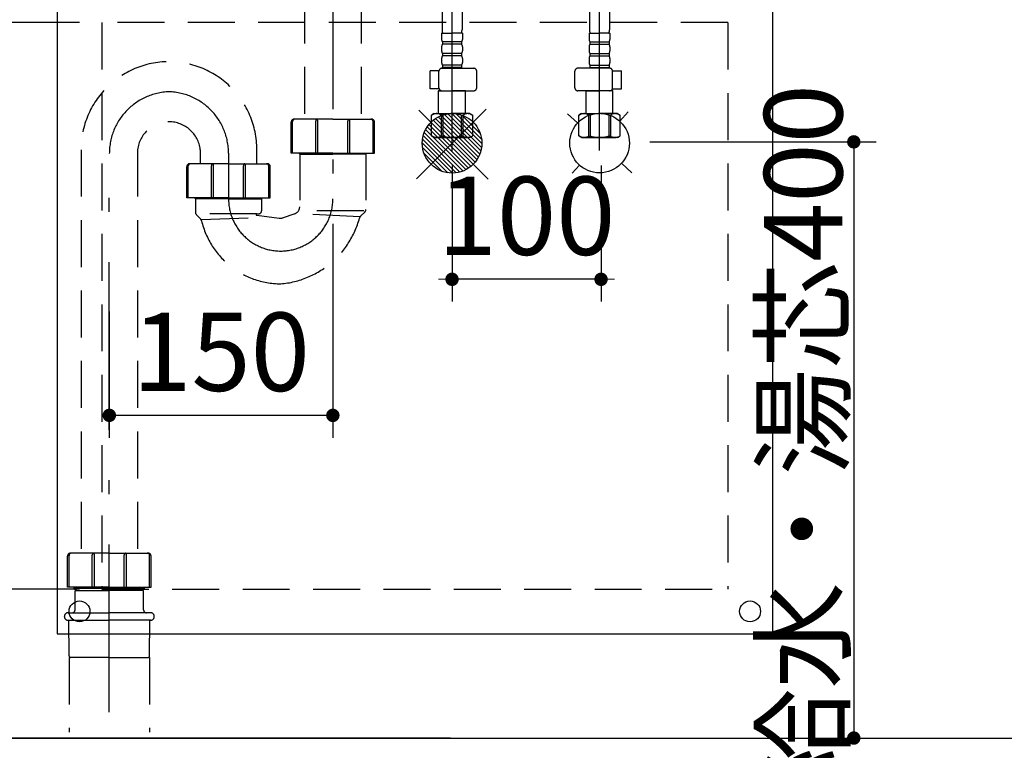
# Model space of a CAD drawing. Units: millimetres. Extents: x 210 to 6060, y 68 to 4432.
# Drawn here: x 2224 to 2885, y 979 to 1469 of the extents above; entities that cross this region are included whole.
import ezdxf

# ---------------------------------------------------------------- set-up
doc = ezdxf.new("R2010")
doc.units = ezdxf.units.MM
doc.header["$LTSCALE"] = 3.75
doc.linetypes.add('DASHDOT', pattern=[50.5, 30, -9, 2.5, -9])
doc.linetypes.add('HIDDEN', pattern=[12.6, 8.4, -4.2])
doc.layers.get('0').update_dxf_attribs({"lineweight": 9})
for name, color, linetype, lineweight in [('042385', 7, 'Continuous', 9), ('サイド４０', 94, 'Continuous', 9), ('シンク４０', 14, 'Continuous', 9), ('メイン', 7, 'Continuous', 9), ('レイヤ20', 250, 'Continuous', 9), ('床', 34, 'Continuous', 9), ('排水', 30, 'Continuous', 9), ('電温', 212, 'Continuous', 9)]:
    doc.layers.add(name, color=color, linetype=linetype, lineweight=lineweight)
doc.styles.get("Standard").update_dxf_attribs({"font": 'txt', "bigfont": 'bigfont'})
doc.styles.add('ＭＳ ゴシック', font='txt')
doc.dimstyles.get("Standard").update_dxf_attribs({"dimtxt": 0.18, "dimasz": 0.18, "dimexe": 0.18, "dimexo": 0.0625, "dimgap": 0.09, "dimtad": 0, "dimtih": 1, "dimtoh": 1, "dimdec": 4, "dimzin": 0, "dimdsep": 46, "dimtxsty": 'Standard', "dimcen": 0.09, "dimadec": 0, "dimazin": 0, "dimtfac": 1, "dimtdec": 4, "dimtofl": 0, "dimtmove": 0, "dimatfit": 3, "dimfxl": 1, "dimtolj": 1, "dimtzin": 0, "dimarcsym": 0})

# ---------------------------------------------------------------- blocks, each defined once
blk = doc.blocks.new('*G21')
at = {"layer": 'サイド４０', "color": 94, "linetype": 'HIDDEN', "lineweight": 30}
for p, q in [((2507.72, 1474.21), (2507.72, 1461.99)), ((2521.12, 1474.21), (2521.12, 1461.99)), ((2606.69, 1474.21), (2606.69, 1461.99)), ((2620.09, 1474.21), (2620.09, 1461.99)), ((2507.42, 1459.56), (2507.42, 1455.51)), ((2507.42, 1459.56), (2514.42, 1459.56)), ((2508.33, 1459.56), (2507.97, 1459.77)), ((2508.02, 1453.76), (2508.02, 1452.26)), ((2520.82, 1453.76), (2508.02, 1453.76)), ((2521.42, 1459.56), (2514.42, 1459.56)), ((2520.82, 1453.76), (2520.82, 1452.26)), ((2521.42, 1459.56), (2521.42, 1455.51)), ((2606.39, 1459.56), (2613.39, 1459.56)), ((2606.39, 1459.56), (2606.39, 1455.51)), ((2606.99, 1453.76), (2606.99, 1452.26)), ((2606.99, 1453.76), (2619.79, 1453.76)), ((2620.39, 1459.56), (2613.39, 1459.56)), ((2619.48, 1459.56), (2619.84, 1459.77)), ((2619.79, 1453.76), (2619.79, 1452.26)), ((2620.39, 1459.56), (2620.39, 1455.51)), ((2507.42, 1450.51), (2507.42, 1447.71)), ((2520.82, 1452.26), (2508.02, 1452.26)), ((2521.42, 1450.51), (2521.42, 1447.71)), ((2606.39, 1450.51), (2606.39, 1447.71)), ((2606.99, 1452.26), (2619.79, 1452.26)), ((2620.39, 1450.51), (2620.39, 1447.71)), ((2507.42, 1442.71), (2507.42, 1439.91)), ((2508.02, 1445.96), (2508.02, 1444.46)), ((2520.82, 1445.96), (2508.02, 1445.96)), ((2520.82, 1444.46), (2508.02, 1444.46)), ((2520.82, 1445.96), (2520.82, 1444.46)), ((2521.42, 1442.71), (2521.42, 1439.91)), ((2606.39, 1442.71), (2606.39, 1439.91)), ((2606.99, 1445.96), (2606.99, 1444.46)), ((2606.99, 1445.96), (2619.79, 1445.96)), ((2606.99, 1444.46), (2619.79, 1444.46)), ((2619.79, 1445.96), (2619.79, 1444.46)), ((2620.39, 1442.71), (2620.39, 1439.91)), ((2499.64, 1422.36), (2499.64, 1434.36)), ((2505.67, 1434.36), (2499.64, 1434.36)), ((2505.65, 1423), (2505.65, 1434.1)), ((2507.65, 1436.1), (2528.96, 1436.1)), ((2520.82, 1438.16), (2508.02, 1438.16)), ((2508.02, 1438.16), (2508.02, 1436.16)), ((2520.82, 1436.66), (2508.02, 1436.66)), ((2520.82, 1438.16), (2520.82, 1436.16)), ((2530.96, 1423), (2530.96, 1434.1)), ((2596.84, 1423), (2596.84, 1434.1)), ((2620.16, 1436.1), (2598.84, 1436.1)), ((2606.99, 1438.16), (2619.79, 1438.16)), ((2606.99, 1438.16), (2606.99, 1436.16)), ((2606.99, 1436.66), (2619.79, 1436.66)), ((2619.79, 1438.16), (2619.79, 1436.16)), ((2622.14, 1434.36), (2628.17, 1434.36)), ((2622.16, 1423), (2622.16, 1434.1)), ((2628.17, 1422.36), (2628.17, 1434.36)), ((2505.71, 1422.36), (2499.64, 1422.36)), ((2505.92, 1421.46), (2505.42, 1420.96)), ((2505.42, 1420.96), (2514.42, 1420.96)), ((2505.42, 1405.66), (2505.42, 1420.96)), ((2507.65, 1421), (2528.96, 1421)), ((2523.42, 1420.96), (2514.42, 1420.96)), ((2523.37, 1421), (2523.42, 1420.96)), ((2523.42, 1405.66), (2523.42, 1420.96)), ((2620.16, 1421), (2598.84, 1421)), ((2604.43, 1421), (2604.39, 1420.96)), ((2604.39, 1405.66), (2604.39, 1420.96)), ((2604.39, 1420.96), (2613.39, 1420.96)), ((2622.39, 1420.96), (2613.39, 1420.96)), ((2621.89, 1421.46), (2622.39, 1420.96)), ((2622.09, 1422.36), (2628.17, 1422.36)), ((2622.39, 1405.66), (2622.39, 1420.96)), ((2502.42, 1405.66), (2500.56, 1404.59)), ((2500.56, 1390.73), (2500.56, 1404.59)), ((2502.42, 1405.66), (2514.42, 1405.66)), ((2503.32, 1405.66), (2514.42, 1405.66)), ((2507.12, 1404.73), (2507.12, 1390.59)), ((2508.23, 1404.71), (2507.12, 1404.71)), ((2508.23, 1404.71), (2508.23, 1390.61)), ((2525.52, 1405.66), (2514.42, 1405.66)), ((2524.38, 1405.66), (2514.42, 1405.66)), ((2520.6, 1404.71), (2521.72, 1404.71)), ((2520.6, 1404.71), (2520.6, 1390.61)), ((2521.72, 1404.73), (2521.72, 1390.59)), ((2526.42, 1405.66), (2523.42, 1405.66)), ((2526.42, 1405.66), (2528.27, 1404.59)), ((2528.27, 1390.73), (2528.27, 1404.59)), ((2601.39, 1405.66), (2599.53, 1404.59)), ((2599.53, 1390.73), (2599.53, 1404.59)), ((2601.39, 1405.66), (2604.39, 1405.66)), ((2602.29, 1405.66), (2613.39, 1405.66)), ((2603.43, 1405.66), (2613.39, 1405.66)), ((2606.09, 1404.73), (2606.09, 1390.59)), ((2607.2, 1404.71), (2606.09, 1404.71)), ((2607.2, 1404.71), (2607.2, 1390.61)), ((2625.39, 1405.66), (2613.39, 1405.66)), ((2624.49, 1405.66), (2613.39, 1405.66)), ((2619.57, 1404.71), (2619.57, 1390.61)), ((2619.57, 1404.71), (2620.69, 1404.71)), ((2620.69, 1404.73), (2620.69, 1390.59)), ((2625.39, 1405.66), (2627.25, 1404.59)), ((2627.25, 1390.73), (2627.25, 1404.59)), ((2502.42, 1389.66), (2500.56, 1390.73)), ((2502.42, 1389.66), (2514.42, 1389.66)), ((2514.42, 1389.66), (2503.32, 1389.66)), ((2507.12, 1390.61), (2508.23, 1390.61)), ((2514.42, 1389.66), (2525.52, 1389.66)), ((2526.42, 1389.66), (2514.42, 1389.66)), ((2521.72, 1390.61), (2520.6, 1390.61)), ((2526.42, 1389.66), (2528.27, 1390.73)), ((2601.39, 1389.66), (2599.53, 1390.73)), ((2601.39, 1389.66), (2613.39, 1389.66)), ((2613.39, 1389.66), (2602.29, 1389.66)), ((2606.09, 1390.61), (2607.2, 1390.61)), ((2625.39, 1389.66), (2613.39, 1389.66)), ((2613.39, 1389.66), (2624.49, 1389.66)), ((2620.69, 1390.61), (2619.57, 1390.61)), ((2625.39, 1389.66), (2627.25, 1390.73))]:
    blk.add_line(p, q, dxfattribs=at)
at = {"layer": 'サイド４０', "color": 94, "linetype": 'DASHDOT', "lineweight": 30}
for p, q in [((2514.42, 1380.18), (2514.42, 1474.21)), ((2613.39, 1380.89), (2613.39, 1474.21))]:
    blk.add_line(p, q, dxfattribs=at)
at = {"layer": 'サイド４０', "color": 94, "linetype": 'HIDDEN', "lineweight": 30}
for centre, radius, start, end in [((2517.72, 1461.99), 10, 180, 194.06987), ((2511.12, 1461.99), 10, 345.93013, 0), ((2616.69, 1461.99), 10, 180, 194.06987), ((2610.09, 1461.99), 10, 345.93013, 0), ((2510.27, 1455.51), 2.85, 180, 217.84929), ((2518.57, 1455.51), 2.85, 322.15071, 0), ((2609.24, 1455.51), 2.85, 180, 217.84929), ((2617.54, 1455.51), 2.85, 322.15071, 0), ((2510.27, 1450.51), 2.85, 142.15071, 180), ((2510.27, 1447.71), 2.85, 180, 217.84929), ((2518.57, 1450.51), 2.85, 360, 37.84929), ((2518.57, 1447.71), 2.85, 322.15071, 0), ((2609.24, 1450.51), 2.85, 142.15071, 180), ((2609.24, 1447.71), 2.85, 180, 217.84929), ((2617.54, 1450.51), 2.85, 0, 37.84929), ((2617.54, 1447.71), 2.85, 322.15071, 0), ((2510.27, 1442.71), 2.85, 142.15071, 180), ((2518.57, 1442.71), 2.85, 360, 37.84929), ((2609.24, 1442.71), 2.85, 142.15071, 180), ((2617.54, 1442.71), 2.85, 360, 37.84929), ((2507.65, 1434.1), 2, 90, 180), ((2510.27, 1439.91), 2.85, 180, 217.84929), ((2518.57, 1439.91), 2.85, 322.15071, 0), ((2528.96, 1434.1), 2, 0, 90), ((2598.84, 1434.1), 2, 90, 180), ((2609.24, 1439.91), 2.85, 180, 217.84929), ((2617.54, 1439.91), 2.85, 322.15071, 0), ((2620.16, 1434.1), 2, 0, 90), ((2507.65, 1423), 2, 180, 270), ((2528.96, 1423), 2, 270, 0), ((2598.84, 1423), 2, 180, 270), ((2620.16, 1423), 2, 270, 0), ((2504.03, 1400.05), 5.61, 56.55, 128.133), ((2514.42, 1385.02), 20.64, 90, 107.433), ((2514.42, 1385.02), 20.64, 72.567, 90), ((2524.81, 1400.05), 5.61, 51.867, 123.45), ((2603, 1400.05), 5.61, 56.55, 128.133), ((2613.39, 1385.02), 20.64, 90, 107.433), ((2613.39, 1385.02), 20.64, 72.567, 90), ((2623.78, 1400.05), 5.61, 51.867, 123.45), ((2504.03, 1395.27), 5.61, 231.868, 303.45), ((2514.42, 1410.3), 20.64, 252.567, 270), ((2514.42, 1410.3), 20.64, 270, 287.433), ((2524.81, 1395.27), 5.61, 236.55, 308.132), ((2603, 1395.27), 5.61, 231.868, 303.45), ((2613.39, 1410.3), 20.64, 252.567, 270), ((2613.39, 1410.3), 20.64, 270, 287.433), ((2623.78, 1395.27), 5.61, 236.55, 308.132)]:
    blk.add_arc(centre, radius, start, end, dxfattribs=at)
blk = doc.blocks.new('*G27')
at = {"layer": 'シンク４０', "color": 14, "linetype": 'Continuous', "lineweight": 30}
for p, q in [((2598.71, 1399.43), (2592.01, 1405.6)), ((2632.71, 1406.82), (2626.97, 1400.59)), ((2599.86, 1371.17), (2594.94, 1365.82)), ((2634.97, 1366.02), (2628.13, 1372.33))]:
    blk.add_line(p, q, dxfattribs=at)
blk.add_circle((2613.42, 1385.88), 20, dxfattribs=at)
blk = doc.blocks.new('*G29')
at = {"layer": 'シンク４０', "color": 14, "linetype": 'Continuous', "lineweight": 30}
for p, q in [((2501.78, 1401.27), (2529.94, 1373.15)), ((2503.4, 1402.47), (2531.14, 1374.78)), ((2505.18, 1403.52), (2532.19, 1376.56)), ((2507.12, 1404.4), (2533.07, 1378.5)), ((2509.25, 1405.11), (2533.77, 1380.63)), ((2511.6, 1405.59), (2534.25, 1382.98)), ((2514.23, 1405.79), (2534.45, 1385.61)), ((2517.26, 1405.59), (2534.24, 1388.64)), ((2520.99, 1404.69), (2533.33, 1392.37)), ((2496.7, 1395.02), (2523.71, 1368.07)), ((2497.75, 1396.8), (2525.49, 1369.12)), ((2498.95, 1398.44), (2527.12, 1370.32)), ((2500.29, 1399.92), (2528.6, 1371.66)), ((2494.64, 1388.6), (2517.29, 1366)), ((2495.12, 1390.95), (2519.64, 1366.48)), ((2495.82, 1393.08), (2521.77, 1367.18)), ((2494.45, 1385.97), (2514.66, 1365.79)), ((2494.65, 1382.95), (2511.64, 1365.99)), ((2495.56, 1379.21), (2507.9, 1366.89))]:
    blk.add_line(p, q, dxfattribs=at)
blk = doc.blocks.new('*G28')
at = {"layer": 'シンク４０', "color": 14, "linetype": 'Continuous', "lineweight": 30}
for p, q in [((2490.63, 1361.93), (2537.37, 1408.76)), ((2492.19, 1408.01), (2538.64, 1361.64))]:
    blk.add_line(p, q, dxfattribs=at)
blk.add_circle((2514.45, 1385.79), 20, dxfattribs=at)
blk.add_blockref('*G29', (0, 0))
blk = doc.blocks.new('_DOT')
at = {"color": 0}
blk.add_line((-0.5, 0), (-1, 0), dxfattribs=at)
at = {"color": 0, "const_width": 0.5}
blk.add_lwpolyline([(-0.25, 0, 1), (0.25, 0, 1)], format="xyb", close=True, dxfattribs=at)
blk = doc.blocks.new('Dim2')
at = {"layer": 'メイン', "color": 7, "linetype": 'Continuous', "lineweight": 30}
for p, q in [((2199.42, 971.72), (2199.42, 836.96)), ((2279.42, 971.72), (2279.42, 836.96)), ((2199.42, 851.96), (2279.42, 851.96))]:
    blk.add_line(p, q, dxfattribs=at)
at = {"layer": 'メイン', "color": 7, "linetype": 'Continuous', "lineweight": 30, "xscale": 9, "yscale": 9, "zscale": 9}
for p, rotation in [((2199.42, 851.96), 179.9999999999998), ((2279.42, 851.96), 359.9999999999997)]:
    blk.add_blockref('_DOT', p, dxfattribs=dict(at, rotation=rotation))
at = {"layer": 'メイン', "color": 7, "linetype": 'Continuous', "lineweight": 9, "insert": (2239.42, 851.96), "char_height": 52.5, "width": 425, "attachment_point": 8, "style": 'ＭＳ ゴシック'}
blk.add_mtext('80', dxfattribs=at)
blk = doc.blocks.new('Dim17')
at = {"layer": '電温', "color": 212, "linetype": 'Continuous', "lineweight": 30}
for p, q in [((2434.42, 1331.84), (2434.42, 1188.22)), ((2284.42, 1272.81), (2284.42, 1188.22)), ((2434.42, 1203.22), (2284.42, 1203.22))]:
    blk.add_line(p, q, dxfattribs=at)
at = {"layer": '電温', "color": 212, "linetype": 'Continuous', "lineweight": 30, "xscale": 9, "yscale": 9, "zscale": 9}
for p, rotation in [((2284.42, 1203.22), 179.9999999999998), ((2434.42, 1203.22), 359.9999999999997)]:
    blk.add_blockref('_DOT', p, dxfattribs=dict(at, rotation=rotation))
at = {"layer": '電温', "color": 212, "linetype": 'Continuous', "lineweight": 9, "insert": (2359.42, 1203.22), "char_height": 52.5, "width": 637.5, "attachment_point": 8, "style": 'ＭＳ ゴシック'}
blk.add_mtext('150', dxfattribs=at)
blk = doc.blocks.new('*G48')
at = {"layer": '電温', "color": 212, "linetype": 'HIDDEN', "lineweight": 30}
for p, q in [((2415.42, 1531.52), (2415.42, 1401.93)), ((2453.42, 1531.52), (2453.42, 1401.93)), ((2434.42, 1401.93), (2408.42, 1401.93)), ((2434.42, 1401.93), (2460.42, 1401.93)), ((2406.42, 1379.03), (2406.42, 1399.93)), ((2407.42, 1379.03), (2407.42, 1400.43)), ((2422.92, 1379.03), (2422.92, 1400.63)), ((2424.42, 1379.03), (2424.42, 1400.63)), ((2444.42, 1379.03), (2444.42, 1400.63)), ((2445.92, 1379.03), (2445.92, 1400.63)), ((2461.42, 1379.03), (2461.42, 1400.43)), ((2462.42, 1379.03), (2462.42, 1399.93)), ((2265.42, 1381.48), (2265.42, 1110.81)), ((2303.42, 1381.48), (2303.42, 1110.81)), ((2345.42, 1381.48), (2345.42, 1372.03)), ((2383.42, 1372.03), (2383.42, 1381.48)), ((2434.42, 1379.03), (2406.42, 1379.03)), ((2411.67, 1379.03), (2412.22, 1378.48)), ((2412.22, 1379.03), (2412.22, 1377.28)), ((2412.22, 1379.03), (2412.22, 1343.24)), ((2412.22, 1378.48), (2434.42, 1378.48)), ((2434.42, 1379.03), (2462.42, 1379.03)), ((2456.62, 1378.48), (2434.42, 1378.48)), ((2456.62, 1379.03), (2456.62, 1341.31)), ((2456.62, 1379.03), (2456.62, 1377.28)), ((2457.17, 1379.03), (2456.62, 1378.48)), ((2336.42, 1349.13), (2336.42, 1370.03)), ((2337.42, 1349.13), (2337.42, 1370.53)), ((2364.42, 1372.03), (2338.42, 1372.03)), ((2352.92, 1349.13), (2352.92, 1370.73)), ((2354.42, 1349.13), (2354.42, 1370.73)), ((2364.42, 1372.03), (2390.42, 1372.03)), ((2374.42, 1349.13), (2374.42, 1370.73)), ((2375.92, 1349.13), (2375.92, 1370.73)), ((2391.42, 1349.13), (2391.42, 1370.53)), ((2392.42, 1349.13), (2392.42, 1370.03)), ((2364.42, 1349.13), (2336.42, 1349.13)), ((2342.22, 1348.48), (2341.57, 1349.13)), ((2342.22, 1349.13), (2342.22, 1339.31)), ((2364.42, 1348.48), (2342.22, 1348.48)), ((2364.42, 1349.13), (2392.42, 1349.13)), ((2364.42, 1348.48), (2386.62, 1348.48)), ((2386.62, 1348.48), (2387.27, 1349.13)), ((2386.62, 1349.13), (2386.62, 1340.48)), ((2345.53, 1335.16), (2342.8, 1337.89)), ((2383.42, 1338.48), (2343.31, 1338.48)), ((2346.14, 1334.55), (2383.41, 1336.03)), ((2383.35, 1337.48), (2398.42, 1335.48)), ((2383.42, 1338.48), (2384.62, 1338.48)), ((2398.42, 1335.48), (2400.42, 1335.48)), ((2408.91, 1338.54), (2400.42, 1335.48)), ((2455.21, 1340.48), (2412.22, 1340.48)), ((2452.52, 1336.34), (2413.57, 1338.36)), ((2456.03, 1339.89), (2453.09, 1336.95)), ((2284.42, 1110.81), (2258.42, 1110.81)), ((2284.42, 1110.81), (2310.42, 1110.81)), ((2256.42, 1087.91), (2256.42, 1108.81)), ((2257.42, 1087.91), (2257.42, 1109.31)), ((2272.92, 1087.91), (2272.92, 1109.52)), ((2274.42, 1087.91), (2274.42, 1109.52)), ((2294.42, 1087.91), (2294.42, 1109.52)), ((2295.92, 1087.91), (2295.92, 1109.52)), ((2311.42, 1087.91), (2311.42, 1109.31)), ((2312.42, 1087.91), (2312.42, 1108.81)), ((2284.42, 1087.91), (2256.42, 1087.91)), ((2260.72, 1087.31), (2260.72, 1087.91)), ((2260.72, 1087.31), (2284.42, 1087.31)), ((2262.22, 1085.81), (2260.72, 1087.31)), ((2261.42, 1072.81), (2261.42, 1085.31)), ((2261.92, 1085.81), (2262.22, 1085.81)), ((2262.22, 1085.81), (2262.22, 1087.91)), ((2262.22, 1085.81), (2284.42, 1085.81)), ((2284.42, 1087.91), (2312.42, 1087.91)), ((2308.12, 1087.31), (2284.42, 1087.31)), ((2306.62, 1085.81), (2284.42, 1085.81)), ((2306.62, 1085.81), (2306.62, 1087.91)), ((2306.62, 1085.81), (2308.12, 1087.31)), ((2306.92, 1085.81), (2306.62, 1085.81)), ((2307.42, 1072.81), (2307.42, 1085.31)), ((2308.12, 1087.31), (2308.12, 1087.91)), ((2256.72, 1070.81), (2284.42, 1070.81)), ((2312.12, 1070.81), (2284.42, 1070.81)), ((2256.72, 1065.81), (2284.42, 1065.81)), ((2257.41, 1041.81), (2257.22, 1065.81)), ((2312.12, 1065.81), (2284.42, 1065.81)), ((2311.43, 1041.81), (2311.62, 1065.81)), ((2284.42, 1040.81), (2258.41, 1040.81)), ((2284.42, 1040.81), (2310.43, 1040.81))]:
    blk.add_line(p, q, dxfattribs=at)
at = {"layer": '電温', "color": 212, "linetype": 'DASHDOT', "lineweight": 30}
for p, q in [((2434.42, 1521.06), (2434.42, 1348.48)), ((2284.42, 1004.16), (2284.42, 1378.86)), ((2364.42, 1379.11), (2364.42, 1348.48))]:
    blk.add_line(p, q, dxfattribs=at)
at = {"layer": '電温', "color": 212, "linetype": 'HIDDEN', "lineweight": 30}
for centre, radius, start, end in [((2324.42, 1381.48), 59, 0, 180), ((2408.42, 1399.93), 2, 90, 180), ((2408.92, 1400.43), 1.5, 90, 180), ((2424.42, 1400.63), 1.5, 120.00004, 180), ((2422.92, 1400.63), 1.5, 0, 59.99996), ((2445.92, 1400.63), 1.5, 120.00004, 180), ((2444.42, 1400.63), 1.5, 0, 59.99996), ((2459.92, 1400.43), 1.5, 0, 90), ((2460.42, 1399.93), 2, 0, 90), ((2324.42, 1379.06), 21.14, 6.57438, 173.42562), ((2338.42, 1370.03), 2, 90, 180), ((2338.92, 1370.53), 1.5, 90, 180), ((2354.42, 1370.73), 1.5, 120, 180), ((2352.92, 1370.73), 1.5, 0, 60), ((2375.92, 1370.73), 1.5, 120, 180), ((2374.42, 1370.73), 1.5, 0, 60), ((2389.92, 1370.53), 1.5, 0, 90), ((2390.42, 1370.03), 2, 0, 90), ((2407.22, 1343.24), 5, 289.79887, 0), ((2344.22, 1339.31), 2, 180, 224.99992), ((2343.41, 1333.04), 3, 13.39198, 45), ((2383.42, 1337.98), 0.5, 90, 262.42208), ((2384.62, 1340.48), 2, 270, 0), ((2394.4, 1351.27), 60, 274.8012, 344.87745), ((2455.21, 1334.83), 3, 134.99995, 164.87745), ((2454.62, 1341.31), 2, 315.00004, 0), ((2399.83, 1346.48), 55, 193.392, 269.56736), ((2258.42, 1108.81), 2, 90, 179.99999), ((2258.92, 1109.31), 1.5, 90, 180), ((2274.42, 1109.52), 1.5, 119.99999, 179.99999), ((2272.92, 1109.52), 1.5, 0, 60), ((2295.92, 1109.52), 1.5, 120, 180), ((2294.42, 1109.52), 1.5, 0.00001, 60.00001), ((2309.92, 1109.31), 1.5, 360, 90), ((2310.42, 1108.81), 2, 0.00001, 90), ((2261.92, 1085.31), 0.5, 90, 180), ((2306.92, 1085.31), 0.5, 0, 90), ((2256.72, 1068.31), 2.5, 90, 180), ((2259.42, 1072.81), 2, 270, 0), ((2309.42, 1072.81), 2, 180, 270), ((2312.12, 1068.31), 2.5, 0, 90), ((2256.72, 1068.31), 2.5, 180, 270), ((2312.12, 1068.31), 2.5, 270, 0), ((2258.41, 1041.81), 1, 180.45836, 270), ((2310.43, 1041.81), 1, 270, 359.54164)]:
    blk.add_arc(centre, radius, start, end, dxfattribs=at)
at = {"layer": '電温', "color": 212, "linetype": 'DASHDOT', "lineweight": 30}
for centre, radius, start, end in [((2325.9, 1378.86), 41.48, 91.87332, 180), ((2323.19, 1379.11), 41.23, 0, 88.29198), ((2399.42, 1348.48), 35, 180, 0)]:
    blk.add_arc(centre, radius, start, end, dxfattribs=at)
blk = doc.blocks.new('Dim18')
at = {"layer": 'メイン', "color": 7, "linetype": 'Continuous', "lineweight": 30}
for p, q in [((2279.42, 971.72), (2279.42, 836.96)), ((2699.42, 971.72), (2699.42, 836.96)), ((2279.42, 851.96), (2699.42, 851.96))]:
    blk.add_line(p, q, dxfattribs=at)
at = {"layer": 'メイン', "color": 7, "linetype": 'Continuous', "lineweight": 30, "xscale": 9, "yscale": 9, "zscale": 9}
for p, rotation in [((2279.42, 851.96), 179.9999999999998), ((2699.42, 851.96), 359.9999999999997)]:
    blk.add_blockref('_DOT', p, dxfattribs=dict(at, rotation=rotation))
at = {"layer": 'メイン', "color": 7, "linetype": 'Continuous', "lineweight": 9, "insert": (2489.42, 851.96), "char_height": 52.5, "width": 675, "attachment_point": 8, "style": 'ＭＳ ゴシック'}
blk.add_mtext('420', dxfattribs=at)
blk = doc.blocks.new('Dim19')
at = {"layer": 'シンク４０', "color": 14, "linetype": 'Continuous', "lineweight": 30}
for p, q in [((2264.42, 1086.72), (2041.83, 1086.72)), ((2056.83, 1086.72), (2056.83, 986.72)), ((2169.42, 986.72), (2041.83, 986.72))]:
    blk.add_line(p, q, dxfattribs=at)
at = {"layer": 'シンク４０', "color": 14, "linetype": 'Continuous', "lineweight": 30, "xscale": 9, "yscale": 9, "zscale": 9}
for p, rotation in [((2056.83, 1086.72), 269.9999999999998), ((2056.83, 986.72), 89.99999999999949)]:
    blk.add_blockref('_DOT', p, dxfattribs=dict(at, rotation=rotation))
at = {"layer": 'シンク４０', "color": 14, "linetype": 'Continuous', "lineweight": 9, "insert": (2056.83, 1036.72), "char_height": 52.5, "width": 637.5, "attachment_point": 8, "rotation": 90, "style": 'ＭＳ ゴシック'}
blk.add_mtext('100', dxfattribs=at)
blk = doc.blocks.new('Dim20')
at = {"layer": 'シンク４０', "color": 14, "linetype": 'Continuous', "lineweight": 30}
for p, q in [((2264.42, 1466.72), (2041.83, 1466.72)), ((2056.83, 1086.72), (2056.83, 1466.72)), ((2264.42, 1086.72), (2041.83, 1086.72))]:
    blk.add_line(p, q, dxfattribs=at)
at = {"layer": 'シンク４０', "color": 14, "linetype": 'Continuous', "lineweight": 30, "xscale": 9, "yscale": 9, "zscale": 9}
for p, rotation in [((2056.83, 1466.72), 89.99999999999959), ((2056.83, 1086.72), 269.9999999999998)]:
    blk.add_blockref('_DOT', p, dxfattribs=dict(at, rotation=rotation))
at = {"layer": 'シンク４０', "color": 14, "linetype": 'Continuous', "lineweight": 9, "insert": (2056.83, 1276.72), "char_height": 52.5, "width": 675, "attachment_point": 8, "rotation": 90, "style": 'ＭＳ ゴシック'}
blk.add_mtext('380', dxfattribs=at)
blk = doc.blocks.new('Dim21')
at = {"layer": 'シンク４０', "color": 14, "linetype": 'Continuous', "lineweight": 30}
for p, q in [((2647.06, 1386.72), (2799.03, 1386.72)), ((2784.03, 1386.72), (2784.03, 986.72)), ((2631.31, 986.72), (2799.03, 986.72))]:
    blk.add_line(p, q, dxfattribs=at)
at = {"layer": 'シンク４０', "color": 14, "linetype": 'Continuous', "lineweight": 30, "xscale": 9, "yscale": 9, "zscale": 9}
for p, rotation in [((2784.03, 1386.72), 89.99999999999959), ((2784.03, 986.72), 269.9999999999998)]:
    blk.add_blockref('_DOT', p, dxfattribs=dict(at, rotation=rotation))
at = {"layer": 'シンク４０', "color": 14, "linetype": 'Continuous', "lineweight": 9, "insert": (2792.74, 1186.72), "char_height": 52.5, "width": 1800, "attachment_point": 8, "rotation": 90, "style": 'ＭＳ ゴシック'}
blk.add_mtext('給水・湯芯400', dxfattribs=at)
blk = doc.blocks.new('Dim22')
at = {"layer": 'シンク４０', "color": 14, "linetype": 'Continuous', "lineweight": 30}
for p, q in [((2514.42, 1370.84), (2514.42, 1279.51)), ((2614.42, 1370.84), (2614.42, 1279.51)), ((2614.42, 1294.51), (2514.42, 1294.51))]:
    blk.add_line(p, q, dxfattribs=at)
at = {"layer": 'シンク４０', "color": 14, "linetype": 'Continuous', "lineweight": 30, "xscale": 9, "yscale": 9, "zscale": 9}
for p, rotation in [((2514.42, 1294.51), 359.9999999999997), ((2614.42, 1294.51), 179.9999999999998)]:
    blk.add_blockref('_DOT', p, dxfattribs=dict(at, rotation=rotation))
at = {"layer": 'シンク４０', "color": 14, "linetype": 'Continuous', "lineweight": 9, "insert": (2564.42, 1294.51), "char_height": 52.5, "width": 637.5, "attachment_point": 8, "style": 'ＭＳ ゴシック'}
blk.add_mtext('100', dxfattribs=at)
blk = doc.blocks.new('*G46')
at = {"layer": '排水', "color": 30, "linetype": 'HIDDEN', "lineweight": 30}
for p, q in [((2257.41, 1040.815), (2257.41, 990.719)), ((2311.426, 1040.815), (2311.426, 990.719))]:
    blk.add_line(p, q, dxfattribs=at)
blk.add_blockref('*G48', (0, 0))
at = {"layer": '電温', "color": 212, "linetype": 'Continuous', "lineweight": 30}
dim = blk.add_linear_dim(base=(2284.418, 1203.219), p1=(2434.418, 1346.839), p2=(2284.418, 1287.807), angle=180, dimstyle='Standard', override={"dimscale": 1, "dimtxt": 52.5, "dimasz": 9, "dimexe": 15, "dimexo": 15, "dimgap": 0, "dimtad": 1, "dimtih": 0, "dimtoh": 0, "dimdec": 2, "dimzin": 8, "dimtxsty": 'ＭＳ ゴシック', "dimblk1": 'DOT', "dimblk2": 'DOT', "dimsah": 1, "dimse1": 0, "dimse2": 0, "dimtix": 0, "dimtofl": 1, "dimtmove": 1, "dimatfit": 2, "dimtzin": 8}, dxfattribs=at)
dim.commit()
dim.dimension.update_dxf_attribs({"geometry": 'Dim17', "text_midpoint": (2359.418, 1203.219), "dimtype": 160})

msp = doc.modelspace()

# ---------------------------------------------------------------- linework, layer by layer
at = {"layer": '042385', "color": 7, "linetype": 'Continuous', "lineweight": 30}
msp.add_line((2484.418, 986.719), (2199.418, 986.719), dxfattribs=at)
at = {"layer": 'メイン', "color": 7, "linetype": 'Continuous', "lineweight": 30}
for p, q in [((2249.418, 1496.719), (2249.418, 1056.719)), ((2729.418, 1496.719), (2729.418, 1056.719)), ((2249.418, 1056.719), (2729.418, 1056.719))]:
    msp.add_line(p, q, dxfattribs=at)
at = {"layer": 'メイン', "color": 7, "linetype": 'HIDDEN', "lineweight": 30}
for p, q in [((2279.418, 1466.719), (2279.418, 1086.719)), ((2699.418, 1466.719), (2279.418, 1466.719)), ((2699.418, 1466.719), (2699.418, 1086.719)), ((2279.418, 1086.719), (2699.418, 1086.719))]:
    msp.add_line(p, q, dxfattribs=at)
at = {"layer": 'メイン', "color": 7, "linetype": 'Continuous', "lineweight": 30}
for centre in [(2264.418, 1071.719), (2714.418, 1071.719)]:
    msp.add_circle(centre, 7, dxfattribs=at)
at = {"layer": 'レイヤ20', "color": 250, "linetype": 'Continuous', "lineweight": 30}
msp.add_line((2513.346, 986.719), (2199.418, 986.719), dxfattribs=at)
at = {"layer": '床', "color": 34, "linetype": 'Continuous', "lineweight": 30}
msp.add_line((2184.418, 986.719), (3044.418, 986.719), dxfattribs=at)

# ---------------------------------------------------------------- block references
for name in ['*G21', '*G46', '*G28', '*G27']:
    msp.add_blockref(name, (0, 0))

# ---------------------------------------------------------------- dimensions: what is measured, and where the dimension line sits
at = {"layer": 'シンク４０', "color": 14, "linetype": 'Continuous', "lineweight": 30}
dim = msp.add_linear_dim(base=(2784.033, 986.719), p1=(2632.059, 1386.719), p2=(2616.313, 986.719), angle=270, text='給<>', dimstyle='Standard', override={"dimscale": 1, "dimtxt": 52.5, "dimasz": 9, "dimexe": 15, "dimexo": 15, "dimgap": 0, "dimtad": 1, "dimtih": 0, "dimtoh": 0, "dimdec": 2, "dimzin": 8, "dimtxsty": 'ＭＳ ゴシック', "dimblk1": 'DOT', "dimblk2": 'DOT', "dimsah": 1, "dimse1": 0, "dimse2": 0, "dimtix": 0, "dimtofl": 1, "dimtmove": 1, "dimatfit": 2, "dimtzin": 8}, dxfattribs=at)
dim.commit()
dim.dimension.update_dxf_attribs({"geometry": 'Dim21', "text_midpoint": (2792.735, 1186.719), "dimtype": 160, "text_rotation": 90})
dim = msp.add_linear_dim(base=(2056.826, 1466.719), p1=(2279.418, 1086.719), p2=(2279.418, 1466.719), angle=90, dimstyle='Standard', override={"dimscale": 1, "dimtxt": 52.5, "dimasz": 9, "dimexe": 15, "dimexo": 15, "dimgap": 0, "dimtad": 1, "dimtih": 0, "dimtoh": 0, "dimdec": 2, "dimzin": 8, "dimtxsty": 'ＭＳ ゴシック', "dimblk1": 'DOT', "dimblk2": 'DOT', "dimsah": 1, "dimse1": 0, "dimse2": 0, "dimtix": 0, "dimtofl": 1, "dimtmove": 1, "dimatfit": 2, "dimtzin": 8}, dxfattribs=at)
dim.commit()
dim.dimension.update_dxf_attribs({"geometry": 'Dim20', "text_midpoint": (2056.826, 1276.719), "dimtype": 160})
for base, p1, p2, angle, picture, middle, turn in [((2514.418, 1294.514), (2614.418, 1385.836), (2514.418, 1385.836), 180, 'Dim22', (2564.418, 1294.514), 360), ((2056.826, 986.719), (2279.418, 1086.719), (2184.418, 986.719), 270, 'Dim19', (2056.826, 1036.719), 90)]:
    dim = msp.add_linear_dim(base=base, p1=p1, p2=p2, angle=angle, dimstyle='Standard', override={"dimscale": 1, "dimtxt": 52.5, "dimasz": 9, "dimexe": 15, "dimexo": 15, "dimgap": 0, "dimtad": 1, "dimtih": 0, "dimtoh": 0, "dimdec": 2, "dimzin": 8, "dimtxsty": 'ＭＳ ゴシック', "dimblk1": 'DOT', "dimblk2": 'DOT', "dimsah": 1, "dimse1": 0, "dimse2": 0, "dimtix": 0, "dimtofl": 1, "dimtmove": 1, "dimatfit": 2, "dimtzin": 8}, dxfattribs=at)
    dim.commit()
    dim.dimension.update_dxf_attribs({"geometry": picture, "text_midpoint": middle, "dimtype": 160, "text_rotation": turn})
at = {"layer": 'メイン', "color": 7, "linetype": 'Continuous', "lineweight": 30}
for base, p1, p2, picture, middle in [((2279.418, 851.958), (2199.418, 986.719), (2279.418, 986.719), 'Dim2', (2239.418, 851.958)), ((2699.418, 851.958), (2279.418, 986.719), (2699.418, 986.719), 'Dim18', (2489.418, 851.958))]:
    dim = msp.add_linear_dim(base=base, p1=p1, p2=p2, dimstyle='Standard', override={"dimscale": 1, "dimtxt": 52.5, "dimasz": 9, "dimexe": 15, "dimexo": 15, "dimgap": 0, "dimtad": 1, "dimtih": 0, "dimtoh": 0, "dimdec": 2, "dimzin": 8, "dimtxsty": 'ＭＳ ゴシック', "dimblk1": 'DOT', "dimblk2": 'DOT', "dimsah": 1, "dimse1": 0, "dimse2": 0, "dimtix": 0, "dimtofl": 1, "dimtmove": 1, "dimatfit": 2, "dimtzin": 8}, dxfattribs=at)
    dim.commit()
    dim.dimension.update_dxf_attribs({"geometry": picture, "text_midpoint": middle, "dimtype": 160})

doc.saveas('drawing.dxf')
